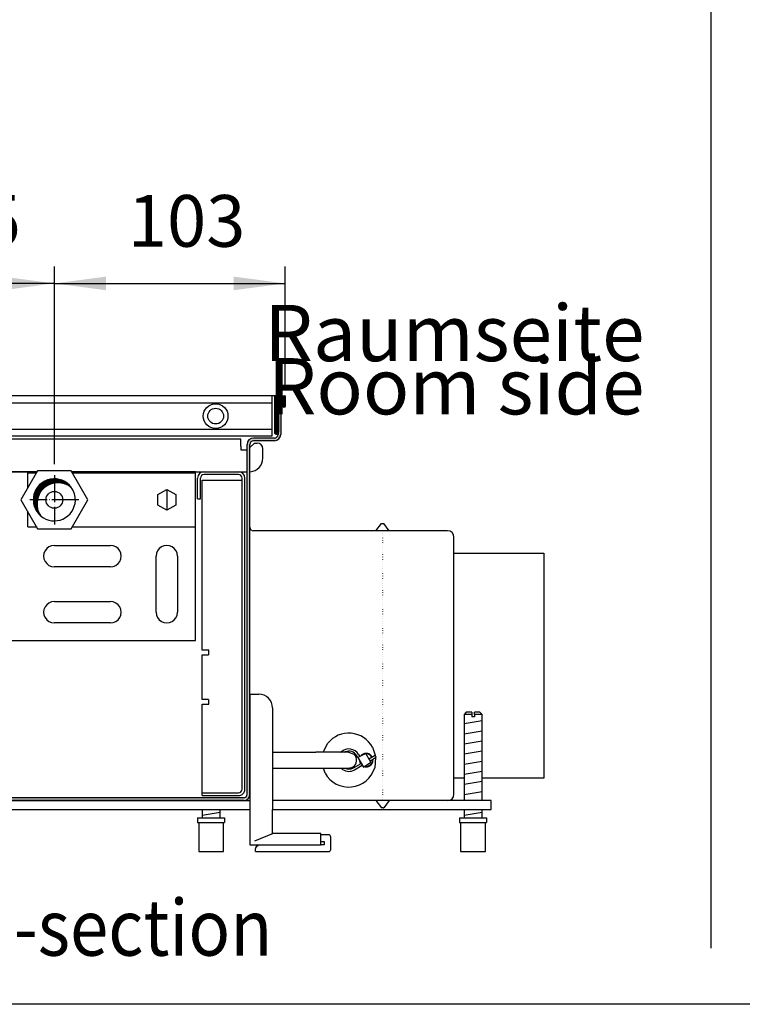
# Model space of a CAD drawing. Units: millimetres. Extents: x 436 to 7856, y 5012 to 10229.
# Drawn here: x 1401 to 1964, y 5119 to 5885 of the extents above; entities that cross this region are included whole.
import ezdxf

# ---------------------------------------------------------------- set-up
doc = ezdxf.new("R2010")
doc.units = ezdxf.units.MM
doc.linetypes.add('DOT_CENTER', pattern=[14, 12, -1, 0, -1])
doc.linetypes.add('DOTTED', pattern=[1, 0, -1])
doc.layers.add('1', color=7, linetype='Continuous')
doc.styles.add('CONVERTER_11', font='txt.shx', dxfattribs={"width": 0.9})
doc.dimstyles.new('ME10_DIM_23', dxfattribs={"dimtxt": 23.00000000000003, "dimasz": 23.00000000000003, "dimexe": 7.500000000000005, "dimexo": 4.999999999999997, "dimgap": 9.000000000000002, "dimtad": 1, "dimdec": 0, "dimdsep": 46, "dimtxsty": 'CONVERTER_11', "dimsah": 1, "dimcen": 0.09, "dimclrd": 6, "dimclre": 6, "dimclrt": 3, "dimadec": 0, "dimazin": 0, "dimtfac": 1, "dimtdec": 4, "dimtix": 1, "dimtmove": 0, "dimatfit": 3, "dimfxl": 1, "dimtolj": 1, "dimtzin": 0, "dimarcsym": 0})
doc.dimstyles.new('ME10_DIM_24', dxfattribs={"dimtxt": 23.00000000000003, "dimasz": 23.00000000000003, "dimexe": 7.500000000000005, "dimexo": 4.999999999999997, "dimgap": 9.000000000000002, "dimtad": 1, "dimdec": 0, "dimdsep": 46, "dimtxsty": 'CONVERTER_11', "dimsah": 1, "dimcen": 0.09, "dimclrd": 6, "dimclre": 6, "dimclrt": 3, "dimadec": 0, "dimazin": 0, "dimtfac": 1, "dimtdec": 4, "dimtix": 1, "dimtmove": 0, "dimatfit": 3, "dimfxl": 1, "dimtolj": 1, "dimtzin": 0, "dimarcsym": 0})
pattern_1 = [(45, (2148.333610454894, 1109.353768887587), (-0.008081220356417684, 6.344131569286608e-19), [])]

# ---------------------------------------------------------------- blocks, each defined once
blk = doc.blocks.new('*D17')
at = {"layer": '1', "color": 6, "linetype": 'Continuous'}
for p, q in [((3829.881415907738, 4685.653469473979), (3829.881415907738, 4823.470411628622)), ((3904.631343541878, 4735.653420102436), (3904.631343541878, 4823.470411628622)), ((3904.631343541878, 4815.970411628622), (3829.881415907738, 4815.970411628622))]:
    blk.add_line(p, q, dxfattribs=at)
at = {"layer": '1', "color": 6}
for points in [[(3852.881415907738, 4818.998419073132), (3852.881415907738, 4812.942404184112), (3829.881415907738, 4815.970411628622)], [(3881.631343541878, 4812.942404184112), (3881.631343541878, 4818.998419073132), (3904.631343541878, 4815.970411628622)]]:
    blk.add_solid(points, dxfattribs=at)
at = {"layer": '1', "color": 3, "insert": (3854.961448849232, 4825.087162897657), "char_height": 23.00000000000003, "attachment_point": 7, "rotation": 0.00013888888888888892, "line_spacing_factor": 0.4545454545454545, "style": 'CONVERTER_11'}
blk.add_mtext('75', dxfattribs=at)
blk = doc.blocks.new('*D18')
at = {"layer": '1', "color": 6, "linetype": 'Continuous'}
for p, q in [((3904.631343541882, 4735.653420102435), (3904.631343541882, 4823.47041162862)), ((4007.381240638781, 4770.770411657637), (4007.381240638781, 4823.47041162862)), ((3904.631343541882, 4815.97041162862), (4007.381240638781, 4815.97041162862))]:
    blk.add_line(p, q, dxfattribs=at)
at = {"layer": '1', "color": 6}
for points in [[(3927.631343541882, 4818.99841907313), (3927.631343541882, 4812.94240418411), (3904.631343541882, 4815.97041162862)], [(3984.381240638781, 4812.94240418411), (3984.381240638781, 4818.99841907313), (4007.381240638781, 4815.97041162862)]]:
    blk.add_solid(points, dxfattribs=at)
at = {"layer": '1', "color": 3, "insert": (3937.351914210145, 4825.087162897656), "char_height": 23.00000000000003, "attachment_point": 7, "rotation": 0.00013888888888888892, "line_spacing_factor": 0.4545454545454545, "style": 'CONVERTER_11'}
blk.add_mtext('103', dxfattribs=at)
blk = doc.blocks.new('_tb_frame_A3QV', base_point=(206.4063452492878, 403.9254446780622))
at = {"layer": '1', "color": 7, "linetype": 'Continuous'}
blk.add_line((601.4063452492869, 403.9254446780622), (206.4063452492878, 403.9254446780622), dxfattribs=at)
blk = doc.blocks.new('_2', base_point=(-2293.798805420021, 3565.888869637076))
at = {"layer": '1', "linetype": 'Continuous'}
h = blk.add_hatch(dxfattribs=at)
h.set_pattern_fill('CUSTOM42', color=6, scale=0.005714285714285713, angle=45, pattern_type=2)
h.set_pattern_definition(pattern_1)
edge = h.paths.add_edge_path()
edge.add_line((4005.381240929019, 4763.970411918876), (4005.381240929019, 4748.82041411779))
edge.add_arc((4002.531241342676, 4748.82041411779), 2.849999586342165, 270, 360, ccw=False)
edge.add_line((4002.531241342676, 4745.970414531448), (3993.231242692498, 4745.970414531448))
edge.add_arc((3993.231242692018, 4744.370414763676), 1.599999767771806, 89.99999998280363, 180)
edge.add_line((3991.631242924257, 4744.370414763676), (3991.631242924726, 4588.820588953306))
edge.add_arc((3988.781243338377, 4588.820588953306), 2.849999586343984, 270, 360, ccw=False)
edge.add_line((3988.781243338377, 4585.970589366962), (3685.981563948997, 4585.970589366993))
edge.add_arc((3685.981563948997, 4588.820588953306), 2.849999586338072, 180, 270, ccw=False)
edge.add_line((3683.131564362659, 4588.820588953306), (3683.13156436275, 4744.370414763676))
edge.add_arc((3681.531564594989, 4744.370414763676), 1.599999767760892, 0, 90.00000000364771)
edge.add_line((3681.531564594887, 4745.970414531448), (3672.23157566123, 4745.970414531448))
edge.add_arc((3672.23157566123, 4748.82041411779), 2.849999586321246, 180, 270, ccw=False)
edge.add_line((3669.381576074909, 4748.82041411779), (3669.381576074909, 4763.970411918876))
edge.add_line((3669.381576074909, 4763.970411918876), (3670.481575915259, 4763.970411918906))
edge.add_line((3670.481575915259, 4763.970411918906), (3670.481575915259, 4749.770413979915))
edge.add_arc((3671.281575799148, 4749.770413979943), 0.799999883889086, 180.0000000020193, 215.6590876919706)
edge.add_line((3670.631575893447, 4749.304045095019), (3670.631575893447, 4748.82041411779))
edge.add_arc((3672.23157566123, 4748.82041411779), 1.599999767783174, 180, 270)
edge.add_line((3672.23157566123, 4747.220414350022), (3681.531564594887, 4747.220414350022))
edge.add_arc((3681.531564594949, 4744.370414763709), 2.84999958628714, -6.58189946989296e-10, 90.00000000124328, ccw=False)
edge.add_line((3684.381564181236, 4744.370414763676), (3684.381564181236, 4742.720339571688))
edge.add_line((3684.381564181236, 4742.720339571688), (3684.381564181236, 4741.470339753118))
edge.add_line((3684.381564181236, 4741.470339753118), (3684.381564181258, 4588.820588953306))
edge.add_arc((3685.981563948997, 4588.820588953306), 1.599999767739064, 180, 270)
edge.add_line((3685.981563948997, 4587.220589185507), (3988.781243338377, 4587.220589185507))
edge.add_arc((3988.781243338377, 4588.820588953306), 1.599999767798181, 270, 360)
edge.add_line((3990.381243106149, 4588.820588953306), (3990.381243105738, 4681.720507868246))
edge.add_line((3990.381243105738, 4681.720507868246), (3990.38124310568, 4744.370414763676))
edge.add_arc((3993.231242692018, 4744.370414763676), 2.849999586347157, 90.00123968702383, 180, ccw=False)
edge.add_line((3993.231181027659, 4747.220414349356), (3993.231242692498, 4747.220414350022))
edge.add_line((3993.231242692498, 4747.220414350022), (4002.531241342676, 4747.220414350022))
edge.add_arc((4002.531241342676, 4748.82041411779), 1.599999767768168, 270, 360)
edge.add_line((4004.131241110448, 4748.82041411779), (4004.131241110448, 4749.304045094928))
edge.add_arc((4003.48124120482, 4749.770413979943), 0.7999998838917792, 324.3409122996991, 360)
edge.add_line((4004.281241088727, 4749.770413979943), (4004.281241088727, 4763.970411918906))
edge.add_line((4004.281241088727, 4763.970411918906), (4005.381240929019, 4763.970411918876))
h = blk.add_hatch(dxfattribs=at)
h.set_pattern_fill('CUSTOM40', color=6, scale=0.005714285714285713, angle=45, pattern_type=2)
h.set_pattern_definition(pattern_1)
edge = h.paths.add_edge_path()
edge.add_arc((4002.981241277419, 4765.770411657637), 0.1999999709814801, 90, 180)
edge.add_line((4002.781241306417, 4765.770411657637), (4002.781241306417, 4749.170414067017))
edge.add_arc((4002.981241277419, 4749.170414067017), 0.1999999710019438, 180, 270)
edge.add_line((4002.981241277419, 4748.970414096062), (4003.48124120482, 4748.970414096062))
edge.add_arc((4003.48124120482, 4749.770413979943), 0.7999998838813553, 270, 324.3409122996991)
edge.add_arc((4003.48124120482, 4749.770413979943), 0.7999998838917792, 324.3409122996991, 360)
edge.add_line((4004.281241088727, 4749.770413979943), (4004.281241088727, 4763.970411918906))
edge.add_line((4004.281241088727, 4763.970411918906), (4005.381240929019, 4763.970411918876))
edge.add_line((4005.381240929019, 4763.970411918876), (4005.981240841978, 4763.970411918906))
edge.add_line((4005.981240841978, 4763.970411918906), (4005.981240841978, 4761.770412238237))
edge.add_arc((4006.78124072585, 4761.770412238237), 0.7999998838718057, 180, 270)
edge.add_line((4006.78124072585, 4760.970412354358), (4007.181240667789, 4760.970412354358))
edge.add_arc((4007.181240667789, 4761.170412325302), 0.1999999709441909, 270, 360)
edge.add_line((4007.381240638777, 4761.170412325302), (4007.381240638777, 4765.770411657637))
edge.add_arc((4007.181240667789, 4765.770411657637), 0.1999999709878466, 0, 90)
edge.add_line((4007.181240667789, 4765.970411628618), (4002.981241277419, 4765.970411628618))
h = blk.add_hatch(dxfattribs=at)
h.set_pattern_fill('CUSTOM38', color=6, scale=0.005714285714285713, angle=45, pattern_type=2)
h.set_pattern_definition([(45, (2092.564911288499, 1213.51135368052), (-0.008081220356417684, 6.344131569286608e-19), [])])
edge = h.paths.add_edge_path()
edge.add_arc((3904.631343541878, 4719.721280223121), 9.344305848206385, 36.02601593425904, 230.3875274971159)
edge.add_arc((3906.230699178748, 4718.018542784947), 9.344305848217926, 50.387527497158885, 216.0260159342316, ccw=False)
at = {"color": 6, "linetype": 'Continuous'}
for p, q in [((4001.381241509349, 4765.970411628618), (4001.381241509349, 4748.037965210337)), ((4002.781241306417, 4749.170414067017), (4002.781241306417, 4765.770411657637)), ((4002.981241277419, 4765.970411628618), (4007.181240667789, 4765.970411628618)), ((4005.381240929019, 4763.970411918876), (4004.281241088727, 4763.970411918906)), ((4004.281241088727, 4763.970411918906), (4004.281241088727, 4749.770413979943)), ((4005.981240841978, 4763.970411918906), (4005.381240929019, 4763.970411918876)), ((4005.981240841978, 4761.770412238237), (4005.981240841978, 4763.970411918906)), ((4007.381240638777, 4765.770411657637), (4007.381240638777, 4761.170412325302)), ((3673.381575494637, 4762.849640942708), (4001.381241509349, 4762.849640942708)), ((4007.181240667789, 4760.970412354358), (4006.78124072585, 4760.970412354358)), ((3673.381575494637, 4751.091184926414), (4001.381241509349, 4751.091184926414)), ((3993.231242692498, 4747.220414350022), (3993.231181027659, 4747.220414349356)), ((4002.531241342676, 4747.220414350022), (3993.231242692498, 4747.220414350022)), ((4003.48124120482, 4748.970414096062), (4002.981241277419, 4748.970414096062)), ((4004.131241110448, 4749.304045094928), (4004.131241110448, 4748.82041411779)), ((3990.381243105738, 4681.720507868246), (3990.38124310568, 4744.370414763676)), ((3990.38124310568, 4741.470339753118), (3990.38124310568, 4742.720339571688)), ((3896.926630093956, 4732.220427887411), (3767.381480419808, 4732.220427887411)), ((3967.381280227608, 4732.220427887411), (3912.343060333547, 4732.220427887411)), ((3967.381280227608, 4657.220502959486), (3967.381280227608, 4732.220427887411)), ((3968.381279226636, 4720.220439898933), (3968.381279226636, 4729.370430740115)), ((3969.631277975437, 4720.220439898933), (3969.631277975437, 4729.370430740115)), ((3971.231276373899, 4732.220427887411), (3986.531261059197, 4732.220427887411)), ((3986.531261059197, 4730.970429138606), (3971.231276373899, 4730.970429138606)), ((3986.531261059197, 4730.970429138606), (3971.231276373899, 4730.970429138606)), ((3988.131259457659, 4591.070569580295), (3988.131259457659, 4729.370430740115)), ((3989.381258206449, 4591.070569580295), (3989.381258206449, 4729.370430740115)), ((3970.381277224718, 4728.470431640968), (3988.131259457659, 4728.470431640968)), ((3970.381277224718, 4652.870507720903), (3970.381277224718, 4728.470431640968)), ((4047.626200125149, 4705.970454569908), (4050.126197403068, 4709.170451366836)), ((4047.626200125149, 4705.970454569908), (4050.126197403068, 4709.170451366836)), ((4050.126197403068, 4709.170451366836), (4050.326197202878, 4709.170451366836)), ((4050.326197202878, 4709.170451366836), (4050.936196592298, 4709.170451366836)), ((4050.936196592298, 4709.170451366836), (4051.136196392108, 4709.170451366836)), ((4053.63619367002, 4705.970454569908), (4051.136196392108, 4709.170451366836)), ((3990.381243106149, 4588.820588953306), (3990.381243105738, 4681.720507868246)), ((3837.59610259852, 4657.220502959488), (3967.381280227608, 4657.220502959486)), ((3973.38127422184, 4652.870507720903), (3970.381277224718, 4652.870507720903)), ((3970.381277224718, 4645.520144671236), (3970.381277224718, 4650.870509722849)), ((3970.381277224718, 4650.870509722849), (3973.231274371978, 4650.870509722849)), ((3973.38127422184, 4650.870509722849), (3973.38127422184, 4652.870507720903)), ((3970.381277224707, 4630.870529742044), (3970.381277224707, 4645.520514670721)), ((3970.381277224718, 4589.541281789172), (3970.381277224718, 4628.870531743965)), ((3970.381277224718, 4628.870531743965), (3973.38127422184, 4628.870531743965)), ((3971.216005469829, 4630.870468482857), (3970.422548300747, 4630.870526713237)), ((3971.216005469829, 4630.870468482857), (3970.422548300747, 4630.870526713237)), ((3971.216005469829, 4630.870468482857), (3970.422548300747, 4630.870526713237)), ((3971.216005469829, 4630.870468482857), (3970.422548300747, 4630.870526713237)), ((3973.231274371978, 4630.870529742044), (3971.216005469829, 4630.870468482857)), ((3973.231274371978, 4630.870529742044), (3971.216005469829, 4630.870468482857)), ((3973.231274371978, 4630.870529742044), (3971.216005469829, 4630.870468482857)), ((3973.231274371978, 4630.870529742044), (3971.216005469829, 4630.870468482857)), ((3973.38127422184, 4628.870531743965), (3973.38127422184, 4630.870529742044)), ((4090.281164639539, 4624.283831847521), (4086.881161492227, 4624.283831849099)), ((4090.281164639539, 4624.617165114212), (4090.281164639539, 4623.283831639334)), ((4094.881163157999, 4624.283831849099), (4091.481164889359, 4624.283831847521)), ((4091.481164889359, 4624.283831847521), (4091.481164889359, 4623.283831639334)), ((4091.481164889359, 4623.283831639334), (4090.281164639539, 4623.283831639334)), ((4024.175082927279, 4607.470574393492), (4026.301200058118, 4611.517174680279)), ((4001.631192003879, 4607.470574393234), (4020.986533301417, 4607.470574389829)), ((4035.220702195678, 4607.470574393234), (4020.986533301417, 4607.470574389829)), ((4021.171477532316, 4607.460785880188), (4020.986533301417, 4607.470574389829)), ((4032.097942044507, 4607.470574379351), (4032.167555874708, 4607.576565755329)), ((4033.712215294407, 4607.470574394863), (4034.050612489838, 4607.645051014411)), ((4038.106062874398, 4606.445450810907), (4035.220702195678, 4607.470574393234)), ((4043.164528171808, 4606.936830725199), (4039.587131992517, 4605.129971658016)), ((4039.994449936286, 4606.412294761749), (4040.475690452968, 4605.578761736177)), ((4041.677061971568, 4606.439568547814), (4041.338118494718, 4606.167359384021)), ((4041.732420857548, 4606.476880101256), (4041.677061971568, 4606.439568547814)), ((4042.095183303809, 4606.680958772815), (4041.732420857548, 4606.476880101256)), ((4042.172804762718, 4606.716443086321), (4042.095183303809, 4606.680958772815)), ((4042.546553536959, 4606.852131866215), (4042.172804762718, 4606.716443086321)), ((4042.408736156009, 4606.596280124069), (4042.623956680149, 4606.663797433303)), ((4042.646727485797, 4606.879277251575), (4042.546553536959, 4606.852131866215)), ((4042.892653385788, 4606.930527708626), (4042.646727485797, 4606.879277251575)), ((4043.019484438759, 4606.948689482104), (4042.892653385788, 4606.930527708626)), ((4043.141890442959, 4606.961014768791), (4043.019484438759, 4606.948689482104)), ((4043.50225725937, 4606.968129179089), (4043.141890442959, 4606.961014768791)), ((4045.439891872709, 4603.054470685222), (4043.164528171808, 4606.936830725199)), ((4043.264088210177, 4606.766964936212), (4043.523009212218, 4606.766964936212)), ((4043.642165094389, 4606.959202787612), (4043.50225725937, 4606.968129179089)), ((4043.980757619098, 4606.910050414006), (4043.642165094389, 4606.959202787612)), ((4044.135573290838, 4606.874177001389), (4043.980757619098, 4606.910050414006)), ((4044.445036787627, 4606.775612854797), (4044.135573290838, 4606.874177001389)), ((4044.60815324049, 4606.70819189623), (4044.445036787627, 4606.775612854797)), ((4044.881392372539, 4606.568535831219), (4044.60815324049, 4606.70819189623)), ((4045.04434097873, 4606.467366246428), (4044.881392372539, 4606.568535831219)), ((4045.247130282627, 4606.319680243772), (4045.04434097873, 4606.467366246428)), ((4045.278517611299, 4606.294392615933), (4045.247130282627, 4606.319680243772)), ((4045.611632230819, 4605.97684577578), (4045.278517611299, 4606.294392615933)), ((4046.173781271056, 4609.702404959966), (4047.276198041458, 4606.159092654265)), ((4037.653739645328, 4600.519587739324), (4041.104034446478, 4602.541727743601)), ((4039.587131992517, 4605.129971658016), (4039.121798775719, 4605.923950697697)), ((4039.587131992517, 4605.129971658016), (4042.115313882408, 4600.816238280184)), ((4040.39800507938, 4603.74640391709), (4040.4200734632, 4603.489117690546)), ((4040.4200734632, 4603.489117690546), (4040.427000953339, 4603.448285171568)), ((4040.427000953339, 4603.448285171568), (4040.480681372526, 4603.204373431703)), ((4040.480681372526, 4603.204373431703), (4040.535551977257, 4603.020657613868)), ((4040.535551977257, 4603.020657613868), (4040.647734592927, 4602.734356958563)), ((4040.647734592927, 4602.734356958563), (4040.72514242879, 4602.575814327653)), ((4040.709608981739, 4603.132351948281), (4040.67140810749, 4603.279907847193)), ((4040.72514242879, 4602.575814327653), (4040.808089205017, 4602.428132139705)), ((4040.808089205017, 4602.428132139705), (4040.835762921517, 4602.384495426317)), ((4041.010739638707, 4602.487045431311), (4040.93302816818, 4602.611722072545)), ((4041.303023280347, 4606.134190591745), (4041.078290642166, 4605.883120675882)), ((4041.338118494718, 4606.167359384021), (4041.303023280347, 4606.134190591745)), ((4041.655110350708, 4606.174457701358), (4041.667296346706, 4606.184750588616)), ((4042.115313882408, 4600.816238280184), (4045.439891872709, 4603.054470685222)), ((4044.555028399118, 4604.564277504827), (4047.284130071377, 4606.163742473853)), ((4045.06066457733, 4603.701530712182), (4047.789766449358, 4605.30099579826)), ((4045.141905674667, 4603.70327479216), (4045.063642428457, 4603.70327479216)), ((4045.252203804128, 4603.70328733076), (4045.141905674667, 4603.70327479216)), ((4045.252211459319, 4603.809140269199), (4045.252203804128, 4603.70328733076)), ((4045.252211459319, 4603.813791065772), (4045.252211459319, 4603.809140269199)), ((4045.384703522948, 4601.7376490558), (4045.626677396627, 4601.981152623042)), ((4045.626768949369, 4605.959897076024), (4045.611632230819, 4605.97684577578)), ((4045.626677396627, 4601.981152623042), (4045.70472610162, 4602.072888461657)), ((4045.916762231569, 4605.573983232362), (4045.626768949369, 4605.959897076024)), ((4045.70472610162, 4602.072888461657), (4045.85517775975, 4602.273690308315)), ((4045.829359888998, 4605.329403920512), (4045.836942361038, 4605.315576585761)), ((4045.85517775975, 4602.273690308315), (4045.916762231569, 4602.367165648853)), ((4046.007998220328, 4605.415828662697), (4045.916762231569, 4605.573983232362)), ((4045.916762231569, 4602.367165648853), (4046.101866599187, 4602.706482966043)), ((4046.101866599187, 4602.706482966043), (4046.141096945328, 4602.794575768801)), ((4046.141096945328, 4602.794575768801), (4046.274168842938, 4603.176426959888)), ((4046.154887383178, 4604.342830094713), (4046.166823263338, 4604.253842411619)), ((4046.274168842938, 4603.176426959888), (4046.294096821188, 4603.252911639023)), ((4046.294096821188, 4603.252911639023), (4046.365919940337, 4603.668244427607)), ((4046.347853534327, 4604.416588838883), (4046.34087460431, 4604.451833225839)), ((4046.371458880687, 4604.212010441986), (4046.347853534327, 4604.416588838883)), ((4046.365919940337, 4603.668244427607), (4046.371443621898, 4603.728962963136)), ((4046.371443621898, 4603.728962963136), (4046.374724261506, 4604.167405187449)), ((4046.374724261506, 4604.167405187449), (4046.371458880687, 4604.212010441986)), ((4047.558726751417, 4605.165590293946), (4047.138945442566, 4600.568856347001)), ((4047.789766449358, 4605.30099579826), (4047.284130071377, 4606.163742473853)), ((4001.631192003879, 4600.470574487974), (4020.986541011389, 4600.470574484594)), ((4020.986541011389, 4600.470574484594), (4035.631194133479, 4600.470574487974)), ((4025.088606995909, 4598.238740106574), (4024.394229500296, 4600.470575143945)), ((4032.886351641337, 4599.791367649037), (4032.233951950158, 4600.470574482421)), ((4033.708769843099, 4600.46283065263), (4033.696719133008, 4600.470574488203)), ((4038.159376023319, 4599.656841063747), (4041.609677504439, 4601.678984955774)), ((4041.516932112409, 4601.624629574626), (4041.57397359407, 4601.576005076056)), ((4041.57397359407, 4601.576005076056), (4041.677077230357, 4601.501572704006)), ((4041.677077230357, 4601.501572704006), (4041.733587842529, 4601.467555299078)), ((4042.52863270044, 4601.094503590657), (4042.546507760588, 4601.089028459117)), ((4042.546507760588, 4601.089028459117), (4042.947127261999, 4601.002144915352)), ((4042.95719806265, 4601.202851394579), (4042.7515195001, 4601.244559098454)), ((4042.947127261999, 4601.002144915352), (4043.01951495633, 4600.992455584432)), ((4043.01951495633, 4600.992455584432), (4043.196440613119, 4600.976266009468)), ((4043.196440613119, 4600.976266009468), (4043.447493466159, 4600.971306903071)), ((4043.447493466159, 4600.971306903071), (4043.502028377538, 4600.973008258041)), ((4043.502028377538, 4600.973008258041), (4043.945158864699, 4601.024056536146)), ((4043.945158864699, 4601.024056536146), (4043.981245900359, 4601.03119764935)), ((4043.981245900359, 4601.03119764935), (4044.427107710719, 4601.158799271127)), ((4044.427107710719, 4601.158799271127), (4044.444991011256, 4601.16551313826)), ((4044.444991011256, 4601.16551313826), (4044.717009440188, 4601.284386732848)), ((4044.717009440188, 4601.284386732848), (4044.731673136288, 4601.291733839646)), ((4044.731673136288, 4601.291733839646), (4044.881346596168, 4601.372590161811)), ((4044.881346596168, 4601.372590161811), (4045.019361849089, 4601.457328343799)), ((4045.019361849089, 4601.457328343799), (4045.278258211896, 4601.646531198136)), ((4045.278258211896, 4601.646531198136), (4045.384703522948, 4601.7376490558)), ((3970.381277224707, 4588.220572433036), (3970.381277224707, 4589.470571181837)), ((3970.381277224707, 4589.470571181837), (3986.531261059186, 4589.470571181837)), ((3988.781243338377, 4587.220589185507), (3685.981563948997, 4587.220589185507)), ((3970.381277224707, 4588.220572433036), (3986.531261059186, 4588.220572433036)), ((4047.626200125149, 4585.970574685211), (4050.126197403068, 4582.77057788829)), ((4053.63619367002, 4585.970574685211), (4051.136196392108, 4582.77057788829)), ((4050.326197202878, 4582.77057788829), (4050.126197403068, 4582.77057788829)), ((4050.326197202878, 4582.77057788829), (4050.126197403068, 4582.77057788829)), ((4050.936196592298, 4582.77057788829), (4050.326197202878, 4582.77057788829)), ((4050.936196592298, 4582.77057788829), (4050.326197202878, 4582.77057788829)), ((4050.936196592298, 4582.77057788829), (4051.136196392108, 4582.77057788829)), ((4050.936196592298, 4582.77057788829), (4051.136196392108, 4582.77057788829)), ((3968.881267296238, 4576.283819629267), (3979.881269586676, 4576.283819629267)), ((4085.381161179888, 4576.283821851792), (4096.381163470349, 4576.283821851792))]:
    blk.add_line(p, q, dxfattribs=at)
at = {"color": 2, "linetype": 'Continuous'}
for p, q in [((4005.381240929019, 4763.970411918876), (4005.381240929019, 4748.82041411779)), ((3991.631242924726, 4588.820588953306), (3991.631242924257, 4744.370414763676)), ((4002.531241342676, 4745.970414531448), (3993.231242692498, 4745.970414531448)), ((3988.781243338377, 4585.970589366962), (3685.981563948997, 4585.970589366993))]:
    blk.add_line(p, q, dxfattribs=at)
at = {"color": 1, "linetype": 'Continuous'}
for p, q in [((3987.631259958129, 4746.720413780729), (3684.581563299358, 4746.720413780729)), ((3987.631259958129, 4743.620416883709), (3987.631259958129, 4746.720413780729)), ((3987.631259958129, 4743.620416883709), (3987.631259958129, 4741.97041853528)), ((3987.631259958129, 4741.97041853528), (3990.381257205489, 4741.97041853528)), ((3991.631255954289, 4742.97041753432), (3993.631253952368, 4744.970415532402)), ((3993.631253952368, 4744.970415532402), (3994.881252701158, 4744.970415532402)), ((3997.38125019876, 4738.220422288889), (3997.38125019876, 4742.470418034796)), ((4087.881161700469, 4625.283832057345), (4086.881161492227, 4624.283831849099)), ((4086.881161492227, 4624.283831849099), (4086.881161492227, 4585.970596493762)), ((4090.281164639539, 4625.283832055744), (4087.881161700469, 4625.283832057345)), ((4090.281164639539, 4625.283832055744), (4090.281164639539, 4624.283831847521)), ((4093.881162949809, 4625.283832057345), (4091.481164889359, 4625.283832055744)), ((4091.481164889359, 4624.283831847521), (4091.481164889359, 4625.283832055744)), ((4094.881163157999, 4624.283831849099), (4093.881162949809, 4625.283832057345)), ((4094.881163157999, 4585.970594765227), (4094.881163157999, 4624.350498667072)), ((3970.381267608558, 4581.970592122811), (3970.381267608558, 4578.283819568906)), ((3978.381269274327, 4578.28382043314), (3978.381269274327, 4581.970592987085)), ((4086.88116149222, 4581.970594345332), (4086.88116149222, 4578.283821791412)), ((4094.881163157988, 4578.283822655683), (4094.881163157988, 4581.970595209627)), ((3968.381269631478, 4578.283820044142), (3980.381269690777, 4578.28382004754)), ((3968.381269631478, 4578.283820044142), (3968.381269631478, 4576.283819627699)), ((3968.381269631478, 4576.283819627699), (3968.881267296238, 4576.283819627848)), ((3968.881266076558, 4576.283819629267), (3968.881268515899, 4563.283816920846)), ((3979.881268367008, 4563.283816922392), (3979.881268367008, 4576.283819629267)), ((3979.881269586676, 4576.283819629267), (3980.381269690777, 4576.283819629267)), ((3980.381269690777, 4578.283820045739), (3980.381269690777, 4576.283819629267)), ((4084.881163515129, 4578.283822266682), (4096.88116357445, 4578.283822270094)), ((4084.881163515129, 4578.283822266682), (4084.881163515129, 4576.283821850242)), ((4084.881163515129, 4576.283821850242), (4085.381161179899, 4576.283821850358)), ((4085.38115996022, 4576.283821851792), (4085.381162399579, 4563.283819143324)), ((4096.381162250676, 4563.283819147579), (4096.381162250676, 4576.283821851792)), ((4096.381163470349, 4576.283821851792), (4096.88116357445, 4576.283821851792)), ((4096.88116357445, 4578.283822268259), (4096.88116357445, 4576.283821851792)), ((3968.881268515899, 4563.283816920846), (3979.881268367008, 4563.283816925066)), ((4085.381162399579, 4563.283819143324), (4096.381162250676, 4563.283819147579))]:
    blk.add_line(p, q, dxfattribs=at)
at = {"color": 6, "linetype": 'Continuous'}
for radius in [5.499999201941137, 3.499999492131792]:
    blk.add_circle((3976.381245137138, 4756.970412934576), radius, dxfattribs=at)
for centre, radius, start, end in [((4002.981241277419, 4765.770411657637), 0.1999999709814801, 90, 180), ((4007.181240667789, 4765.770411657637), 0.1999999709878466, 0, 90), ((4006.78124072585, 4761.770412238237), 0.7999998838718057, 180, 270), ((4007.181240667789, 4761.170412325302), 0.1999999709441909, 270, 0), ((3993.231242692018, 4744.370414763676), 2.849999586347157, 90.00123968702374, 180), ((4002.531241342676, 4748.82041411779), 1.599999767768168, 270, 0), ((4002.981241277419, 4749.170414067017), 0.1999999710019438, 180, 270), ((4003.48124120482, 4749.770413979943), 0.7999998838813553, 270, 324.3409122996991), ((4003.48124120482, 4749.770413979943), 0.7999998838917792, 324.3409122996991, 0), ((3971.231276373899, 4729.370430740115), 2.849997147295653, 90, 180), ((3971.231276373899, 4729.370430740115), 1.599998398491152, 90, 180), ((3986.531261059197, 4729.370430740115), 2.849997147251997, 0, 90), ((3986.531261059197, 4729.370430740115), 1.599998398462048, 0, 90), ((4035.631195631508, 4603.970574304758), 11.99999977613285, 28.53219914643924, 141.0322119672973), ((4035.631196382219, 4603.97057410703), 4.999998133275358, 29.23181606659925, 133.8464721519126), ((4035.631192643708, 4603.970574947171), 4.000000998947005, 29.23178339623029, 113.2750138899991), ((4035.631194349979, 4603.970577154958), 3.499996260883471, 302.1427760011629, 45.0000594000616), ((4043.381185455608, 4603.970569683252), 2.800002314161491, 110.3224450907887, 127.7417010728103), ((4043.381197508486, 4603.970572272499), 2.799986158715143, 29.0320911998158, 87.09688212984798), ((4043.381198285089, 4603.970564522586), 2.799998165266371, 197.4192771864911, 209.0322076384959), ((4043.381190199958, 4603.970571776807), 2.800008115470836, 261.2904647708024, 348.3874064863582), ((4043.381192342236, 4603.970541186032), 2.799999859469483, 348.3880108215514, 5.807067392194243), ((4035.63119318691, 4603.970574341549), 12.00000197049628, 208.5322129050481, 343.5321996421252), ((4035.631200728956, 4603.970574273299), 4.999996452206177, 236.7036064804927, 300.3735418904909), ((4035.631196404956, 4603.970574474255), 3.999998825484858, 241.2749606249091, 300.3735778130359), ((4035.631183931648, 4603.970571523047), 3.499997035087606, 270.0001670063825, 302.1429694615329), ((3986.531261059197, 4591.070569580295), 2.849997147259273, 269.9999999997806, 0), ((3986.531261059197, 4591.070569580295), 1.599998398458411, 269.9999999996091, 0), ((3988.781243338377, 4588.820588953306), 1.599999767798181, 270, 0), ((3988.781243527497, 4588.820589409823), 1.599999578693111, 314.9999087747433, 359.9999836521766)]:
    blk.add_arc(centre, radius, start, end, dxfattribs=at)
at = {"color": 2, "linetype": 'Continuous'}
for centre, radius, start, end in [((4002.531241342676, 4748.82041411779), 2.849999586342165, 270, 0), ((3993.231242692018, 4744.370414763676), 1.599999767771806, 89.99999998280363, 180), ((3988.781243338377, 4588.820588953306), 2.849999586343984, 270, 0)]:
    blk.add_arc(centre, radius, start, end, dxfattribs=at)
at = {"color": 1, "linetype": 'Continuous'}
for centre, radius, start, end in [((3994.881252701158, 4742.470418034796), 2.49999749760218, 0, 90), ((3991.381264264946, 4738.220430823387), 5.999985933818531, 273.2727379395902, 359.9999185013545)]:
    blk.add_arc(centre, radius, start, end, dxfattribs=at)
at = {"color": 6, "linetype": 'Continuous'}
blk.add_spline([(4020.986541011389, 4600.470574484594), (4021.079074034372, 4600.473022136865), (4021.171477646029, 4600.480360855365)], degree=3, dxfattribs=at)
at = {"layer": '1', "color": 6, "linetype": 'Continuous'}
for p, q in [((4196.605147440627, 5591.884294317055), (4196.605147440627, 4520.393109107432)), ((3892.631355391099, 4731.721268780259), (3896.639338348188, 4731.721268780259)), ((3892.631355391099, 4731.721268780259), (3892.631355391099, 4724.757542102385)), ((3912.882147587057, 4731.721268780259), (3967.381280136007, 4731.721268780259)), ((3950.631298120068, 4722.030679019508), (3954.631294170336, 4724.340077815885)), ((3950.631298120068, 4717.411881426733), (3950.631298120068, 4722.030679019508)), ((3954.631294170336, 4724.340077815885), (3954.631294170336, 4715.102482630349)), ((3954.631294170336, 4724.340077815885), (3958.631290220619, 4722.030679019508)), ((3958.631290220619, 4722.030679019508), (3958.631290220619, 4717.411881426733)), ((3968.381279226636, 4720.220439898933), (3969.631277975437, 4720.220439898933)), ((3954.631294170336, 4715.102482630349), (3950.631298120068, 4717.411881426733)), ((3958.631290220619, 4717.411881426733), (3954.631294170336, 4715.102482630349)), ((3892.631355391099, 4714.706931029356), (3892.631355391099, 4707.72129247858)), ((3892.88135369965, 4707.72129247858), (3896.927099533998, 4707.72129247858)), ((3912.884287088797, 4707.72129247858), (3967.381280136007, 4707.72129247858)), ((3904.631342807879, 4699.481301907756), (3929.631318341289, 4699.481301907756)), ((3949.871299299786, 4669.721330650949), (3949.871299299786, 4694.721306184363)), ((3959.391290489599, 4694.721306184363), (3959.391290489599, 4669.721330650949)), ((3929.631318341289, 4689.961310717941), (3904.631342807879, 4689.961310717941)), ((3904.631342807879, 4674.481326593514), (3929.631318341289, 4674.481326593514)), ((3929.631318341289, 4664.961335403707), (3904.631342807879, 4664.961335403707)), ((4086.881161492227, 4620.243877488652), (4094.881163157999, 4621.577211371683)), ((4086.881161492227, 4615.74387814179), (4094.881163157999, 4617.077212024824)), ((4086.881161492227, 4611.243878794934), (4094.881163157999, 4612.577212677965)), ((4086.881161492227, 4606.743879448042), (4094.881163157999, 4608.077213331113)), ((4086.881161492227, 4602.243880101183), (4094.881163157999, 4603.57721398425)), ((4086.881161492227, 4597.743880754335), (4094.881163157999, 4599.077214637397)), ((4086.881161492227, 4593.243881407505), (4094.881163157999, 4594.577215290507)), ((4086.881161492227, 4588.743882060649), (4094.881163157999, 4590.077215943677)), ((3970.381267608558, 4579.460538904315), (3978.381269274327, 4580.793872787372)), ((4086.88116149222, 4579.460541126851), (4094.881163157988, 4580.793875009889)), ((4001.959545569309, 4571.418993290667), (3993.692665857947, 4568.01498399774)), ((4023.131225086738, 4567.783814701395), (4023.131225086738, 4570.783811739097)), ((4023.131225086738, 4567.783814701395), (4024.631223605589, 4567.783814701395)), ((4023.131225086738, 4566.283816182511), (4023.131225086738, 4567.783814701395)), ((4024.631223605589, 4567.783814701395), (4024.631223605589, 4566.283816182511)), ((4024.631223605589, 4566.283816182511), (4023.131225086738, 4566.283816182511))]:
    blk.add_line(p, q, dxfattribs=at)
at = {"layer": '1', "color": 2, "linetype": 'Continuous'}
for p, q in [((4002.981241277419, 4765.970411628618), (3671.781575726556, 4765.970411628618)), ((4079.531169395639, 4705.970470874452), (3993.23125461091, 4705.970470874452)), ((4082.381166581457, 4588.820586551943), (4082.381166581457, 4703.120473688618)), ((4082.381166581457, 4695.970480747817), (4122.381127084307, 4695.970480747817)), ((4122.381127084307, 4695.970480747817), (4122.381127084307, 4595.97057949087)), ((4086.88116149222, 4595.97057949087), (4082.381166581457, 4595.97057949087)), ((4122.381127084307, 4595.97057949087), (4094.881163157988, 4595.97057949087)), ((4079.531187849218, 4585.97058936615), (4001.631245954697, 4585.97058936615))]:
    blk.add_line(p, q, dxfattribs=at)
at = {"layer": '1', "color": 1, "linetype": 'Continuous'}
for p, q in [((4001.381241509349, 4748.037965210337), (3673.381575494637, 4748.037965210371)), ((3684.381559578938, 4732.222535405481), (3896.927007369777, 4732.22108339063)), ((3897.170412725558, 4732.64399146876), (3889.730015043017, 4719.716567277943)), ((3912.086089321518, 4732.664130156793), (3897.170412725558, 4732.64399146876)), ((3919.561368234987, 4719.75684465407), (3912.086089321518, 4732.664130156793)), ((3912.342741690049, 4732.220978077272), (3990.381243105687, 4732.220444953347)), ((3889.730015043017, 4719.716567277943), (3897.205293956456, 4706.80928177523)), ((3912.120970552449, 4706.829420463289), (3919.561368234987, 4719.75684465407)), ((3897.205293956456, 4706.80928177523), (3912.120970552449, 4706.829420463289)), ((3991.381246170779, 4633.283759048876), (3995.631251020208, 4633.283759048876)), ((3991.631251184019, 4633.283759048876), (3991.631251184019, 4566.283816182511)), ((4001.631245909437, 4627.283764159676), (4001.631246078079, 4581.97059434547)), ((3668.881574884057, 4585.97058936615), (3991.631251184019, 4585.97058936615)), ((4098.881142063468, 4585.97058936615), (4079.531187849218, 4585.97058936615)), ((4098.881155224088, 4581.97059434547), (4098.881142063468, 4585.97058936615)), ((3668.881574884057, 4581.97059434547), (3991.631251184019, 4581.97059434547)), ((4001.631246078079, 4581.97059434547), (4098.881155224088, 4581.97059434547)), ((4001.631246316498, 4571.554175335934), (4001.631246078079, 4581.970593315842)), ((4002.287844822109, 4571.283811245399), (4001.631246316498, 4571.554175335934)), ((4023.131225086738, 4571.283811245399), (4002.287844822109, 4571.283811245399)), ((4023.131225086738, 4570.783811739097), (4023.131225086738, 4571.283811245399)), ((4026.631221630727, 4570.783811739097), (4023.131225086738, 4570.783811739097)), ((4027.631219423627, 4564.283818157388), (4027.631219423627, 4569.78381272655)), ((3991.631256190798, 4566.283816182511), (3996.13125174736, 4566.283816182511)), ((3994.13125250255, 4564.283818157388), (3994.283489290778, 4565.049183001293)), ((3994.13125250255, 4563.283819144812), (3994.13125250255, 4564.283818157388)), ((3994.13125250255, 4563.283819144812), (4026.631220411058, 4563.283819144812)), ((3994.283489290778, 4565.049183001293), (3994.717036836308, 4565.69803184788)), ((3994.717036836308, 4565.69803184788), (3995.365885682917, 4566.13157939341)), ((3995.365885682917, 4566.13157939341), (3996.131250527687, 4566.283816182511)), ((3996.13125174736, 4566.283816182511), (4023.131225086738, 4566.283816182511))]:
    blk.add_line(p, q, dxfattribs=at)
at = {"layer": '1', "color": 6, "linetype": 'DOT_CENTER'}
for p, q in [((3904.631343541878, 4730.653420102435), (3904.631343541878, 4708.789140343832)), ((3915.563483421178, 4719.721280223121), (3893.699203662567, 4719.721280223121))]:
    blk.add_line(p, q, dxfattribs=at)
at = {"layer": '1', "color": 6, "linetype": 'DOTTED'}
blk.add_line((4050.63119689759, 4705.970470874452), (4050.63119689759, 4585.97058936615), dxfattribs=at)
at = {"layer": '1', "color": 6, "linetype": 'Continuous'}
blk.add_circle((3904.631343541878, 4719.721280223121), 3.749996708274475, dxfattribs=at)
for centre, radius, start, end in [((3904.631343541878, 4719.721280223121), 9.344305848206385, 36.02601593425904, 230.3875274971159), ((3906.230699178748, 4718.018542784947), 9.344305848217926, 50.38752749715892, 216.0260159342316), ((3904.631343541878, 4719.721280223121), 9.344305848211818, 358.2067717155658, 36.02601593425904), ((3904.631343541878, 4719.721280223121), 9.344305848227277, 230.3875274971159, 358.2067717155658), ((3904.631342679397, 4694.721306312858), 4.759995594897193, 89.9999984534749, 270.0000015465251), ((3929.631318787047, 4694.721306312858), 4.75999559491722, 269.999994634439, 90.000005365561), ((3954.631294894698, 4694.721306312858), 4.759995594901286, 359.9999984533106, 180.0000015466893), ((3904.631342679397, 4669.721330998626), 4.759995594887188, 89.9999984534749, 270.0000015465251), ((3929.631318787047, 4669.721330998626), 4.75999559491904, 269.999994634439, 90.000005365561), ((3954.631294894698, 4669.721330205201), 4.759995594911764, 179.9999946345594, 5.365440562744333e-06)]:
    blk.add_arc(centre, radius, start, end, dxfattribs=at)
at = {"layer": '1', "color": 2, "linetype": 'Continuous'}
for centre, radius, start, end in [((3993.23125461091, 4707.57046929456), 1.599998420112115, 180, 270), ((4079.531169395628, 4703.120473688587), 2.849997185840446, 3.063117839014602e-05, 89.99999999977145), ((4079.531169395639, 4588.820586551943), 2.849997185792745, 270, 0)]:
    blk.add_arc(centre, radius, start, end, dxfattribs=at)
at = {"layer": '1', "color": 1, "linetype": 'Continuous'}
for centre, radius, start, end in [((3995.631251020208, 4627.283764159676), 5.999994889229129, 0, 90), ((4026.631221630727, 4569.78381272655), 0.999999012572971, 0, 90), ((4026.631220411058, 4564.283818157388), 0.9999990125761542, 270, 0)]:
    blk.add_arc(centre, radius, start, end, dxfattribs=at)
at = {"layer": '1', "color": 3, "style": 'CONVERTER_11', "width": 0.9}
blk.add_text('Schnitt  /  Cross-section', height=25.00000000000002, dxfattribs=at).set_placement((3665.325455888487, 4517.015610302446))
at = {"layer": '1', "color": 3, "insert": (4167.168070546919, 4749.92943787769), "char_height": 25.00000000000001, "attachment_point": 9, "line_spacing_factor": 0.5681818181818181, "style": 'CONVERTER_11'}
blk.add_mtext('Raumseite \\PRoom side', dxfattribs=at)
at = {"layer": '1'}
for base, p1, dimstyle, picture, middle in [((3904.631343541878, 4815.970411628622), (3829.881415907737, 4680.653469473979), 'ME10_DIM_23', '*D17', (3867.256379724808, 4833.668381171769)), ((3904.631343541882, 4815.97041162862), (4007.381240638777, 4765.770411657637), 'ME10_DIM_24', '*D18', (3956.006292090329, 4833.726756806285))]:
    dim = blk.add_linear_dim(base=base, p1=p1, p2=(3904.631343541878, 4730.653420102435), dimstyle=dimstyle, dxfattribs=at)
    dim.commit()
    dim.dimension.update_dxf_attribs({"geometry": picture, "text_midpoint": middle, "text_rotation": 0.0001388888888888889})

msp = doc.modelspace()

# ---------------------------------------------------------------- block references
at = {"xscale": 17.5, "yscale": 17.5, "zscale": 17.5}
msp.add_blockref('_tb_frame_A3QV', (593.6322664517734, 5118.512037520649), dxfattribs=at)
at = {"layer": '1', "xscale": 1.75, "yscale": 1.75, "zscale": 1.75}
msp.add_blockref('_2', (-9419.159481574563, 3491.879618447525), dxfattribs=at)

doc.saveas('drawing.dxf')
